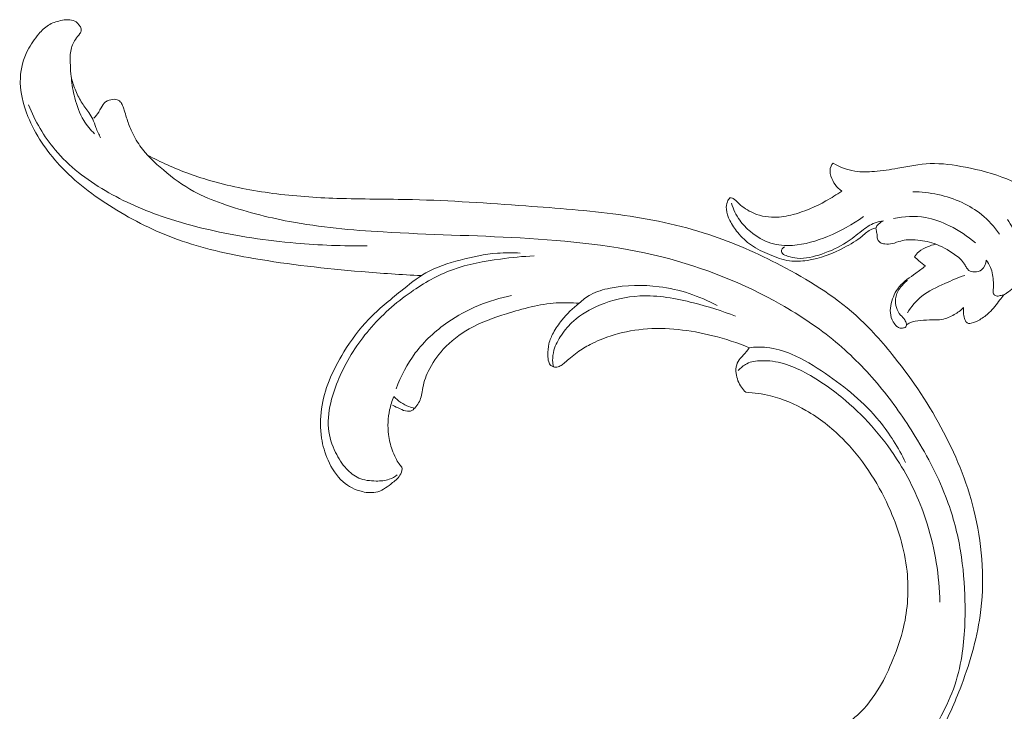
# Model space of a CAD drawing. Units: centimetres. Extents: x 1252 to 2090, y -610 to 42.
# Drawn here: x 1469 to 1486, y -292 to -280 of the extents above; entities that cross this region are included whole.
import ezdxf

# ---------------------------------------------------------------- set-up
doc = ezdxf.new("R2010")
doc.units = ezdxf.units.CM
doc.header["$MEASUREMENT"] = 0
doc.layers.add('layer 1', color=7, linetype='Continuous')

msp = doc.modelspace()

# ---------------------------------------------------------------- linework, layer by layer
at = {"layer": 'layer 1', "color": 250, "lineweight": 20}
for points, knots in [([(1475.9056, -284.11701), (1475.55933, -284.1005), (1475.21349, -284.07633), (1474.86831, -284.04743), (1474.86831, -284.04743), (1474.2433, -283.99507), (1473.62034, -283.92711), (1473.00211, -283.81981), (1473.00211, -283.81981), (1472.55416, -283.74214), (1472.10869, -283.64374), (1471.68342, -283.49049), (1471.68342, -283.49049), (1471.29492, -283.35048), (1470.92317, -283.16451), (1470.57075, -282.94563), (1470.57075, -282.94563), (1470.23342, -282.73602), (1469.91372, -282.49622), (1469.64424, -282.20546), (1469.64424, -282.20546), (1469.41644, -281.95955), (1469.2245, -281.67725), (1469.09658, -281.36132), (1469.09658, -281.36132), (1469.01057, -281.14893), (1468.95345, -280.92148), (1468.96536, -280.69221), (1468.96536, -280.69221), (1468.97376, -280.52971), (1469.01678, -280.36623), (1469.09028, -280.2207), (1469.09028, -280.2207), (1469.14239, -280.11741), (1469.20968, -280.02311), (1469.28579, -279.93449), (1469.28579, -279.93449), (1469.33468, -279.87746), (1469.38714, -279.82282), (1469.44947, -279.78397), (1469.44947, -279.78397), (1469.51289, -279.7444), (1469.58635, -279.72109), (1469.65954, -279.70519), (1469.65954, -279.70519), (1469.70281, -279.69582), (1469.74593, -279.68899), (1469.79028, -279.68914), (1469.79028, -279.68914), (1469.83144, -279.68919), (1469.87369, -279.69515), (1469.90888, -279.71431), (1469.90888, -279.71431), (1469.9356, -279.72888), (1469.95827, -279.75108), (1469.97774, -279.775), (1469.97774, -279.775), (1469.991, -279.79149), (1470.00285, -279.80883), (1470.0113, -279.82872), (1470.0113, -279.82872), (1470.01686, -279.84197), (1470.02097, -279.85629), (1470.02015, -279.87007), (1470.02015, -279.87007), (1470.01895, -279.8907), (1470.00698, -279.91014), (1469.99433, -279.92826), (1469.99433, -279.92826), (1469.96906, -279.96465), (1469.94142, -279.9956), (1469.91787, -280.0305), (1469.91787, -280.0305), (1469.87785, -280.08975), (1469.84978, -280.16027), (1469.83707, -280.23159), (1469.83707, -280.23159), (1469.82295, -280.3104), (1469.82774, -280.3901), (1469.83045, -280.46984), (1469.83045, -280.46984), (1469.83272, -280.53858), (1469.83364, -280.60736), (1469.84513, -280.67422), (1469.84513, -280.67422), (1469.858, -280.74923), (1469.88442, -280.82164), (1469.91331, -280.89271), (1469.91331, -280.89271), (1469.94386, -280.96778), (1469.97735, -281.04133), (1470.01926, -281.10933), (1470.01926, -281.10933), (1470.05852, -281.17303), (1470.10512, -281.23189), (1470.14832, -281.29366), (1470.14832, -281.29366), (1470.17469, -281.33135), (1470.19969, -281.37018), (1470.21897, -281.41179), (1470.21897, -281.41179), (1470.23996, -281.45696), (1470.25412, -281.50548), (1470.27163, -281.55241), (1470.27163, -281.55241), (1470.29498, -281.61506), (1470.32432, -281.67487), (1470.35419, -281.73443)], [0, 0, 0, 0, 0.03571429, 0.03571429, 0.03571429, 0.03571429, 0.07142857, 0.07142857, 0.07142857, 0.07142857, 0.10714286, 0.10714286, 0.10714286, 0.10714286, 0.14285714, 0.14285714, 0.14285714, 0.14285714, 0.17857143, 0.17857143, 0.17857143, 0.17857143, 0.21428571, 0.21428571, 0.21428571, 0.21428571, 0.25, 0.25, 0.25, 0.25, 0.28571429, 0.28571429, 0.28571429, 0.28571429, 0.32142857, 0.32142857, 0.32142857, 0.32142857, 0.35714286, 0.35714286, 0.35714286, 0.35714286, 0.39285714, 0.39285714, 0.39285714, 0.39285714, 0.42857143, 0.42857143, 0.42857143, 0.42857143, 0.46428571, 0.46428571, 0.46428571, 0.46428571, 0.5, 0.5, 0.5, 0.5, 0.53571429, 0.53571429, 0.53571429, 0.53571429, 0.57142857, 0.57142857, 0.57142857, 0.57142857, 0.60714286, 0.60714286, 0.60714286, 0.60714286, 0.64285714, 0.64285714, 0.64285714, 0.64285714, 0.67857143, 0.67857143, 0.67857143, 0.67857143, 0.71428571, 0.71428571, 0.71428571, 0.71428571, 0.75, 0.75, 0.75, 0.75, 0.78571429, 0.78571429, 0.78571429, 0.78571429, 0.82142857, 0.82142857, 0.82142857, 0.82142857, 0.85714286, 0.85714286, 0.85714286, 0.85714286, 0.89285714, 0.89285714, 0.89285714, 0.89285714, 0.92857143, 0.92857143, 0.92857143, 0.92857143, 1, 1, 1, 1]), ([(1470.24903, -281.6625), (1470.17828, -281.59369), (1470.11438, -281.51646), (1470.0627, -281.43178), (1470.0627, -281.43178), (1469.98945, -281.31179), (1469.94083, -281.177), (1469.90574, -281.03927), (1469.90574, -281.03927), (1469.87687, -280.92654), (1469.85713, -280.81188), (1469.84924, -280.69589)], [0, 0, 0, 0, 0.25, 0.25, 0.25, 0.25, 0.5, 0.5, 0.5, 0.5, 1, 1, 1, 1]), ([(1469.10554, -281.16319), (1469.21963, -281.44285), (1469.37259, -281.70982), (1469.56616, -281.94034), (1469.56616, -281.94034), (1469.80681, -282.22704), (1470.11001, -282.45733), (1470.43362, -282.647), (1470.43362, -282.647), (1470.76197, -282.83949), (1471.11114, -282.99019), (1471.47056, -283.11092), (1471.47056, -283.11092), (1471.71855, -283.19417), (1471.9713, -283.26316), (1472.22663, -283.32184), (1472.22663, -283.32184), (1472.72076, -283.43532), (1473.22424, -283.51028), (1473.73085, -283.55457), (1473.73085, -283.55457), (1474.14171, -283.59059), (1474.55458, -283.6064), (1474.96755, -283.60035)], [0, 0, 0, 0, 0.14285714, 0.14285714, 0.14285714, 0.14285714, 0.28571429, 0.28571429, 0.28571429, 0.28571429, 0.42857143, 0.42857143, 0.42857143, 0.42857143, 0.57142857, 0.57142857, 0.57142857, 0.57142857, 0.71428571, 0.71428571, 0.71428571, 0.71428571, 1, 1, 1, 1]), ([(1482.69174, -292.10824), (1482.66189, -292.13746), (1482.63527, -292.17065), (1482.61485, -292.20717), (1482.61485, -292.20717), (1482.57557, -292.27752), (1482.5593, -292.36006), (1482.5589, -292.44121), (1482.5589, -292.44121), (1482.55853, -292.5207), (1482.57337, -292.59871), (1482.60364, -292.67023), (1482.60364, -292.67023), (1482.63122, -292.73536), (1482.67158, -292.79509), (1482.72073, -292.84531), (1482.72073, -292.84531), (1482.78243, -292.90841), (1482.85791, -292.95656), (1482.93794, -292.99523), (1482.93794, -292.99523), (1483.03326, -293.04127), (1483.13494, -293.07388), (1483.24005, -293.08579), (1483.24005, -293.08579), (1483.36977, -293.10049), (1483.50484, -293.08373), (1483.62967, -293.04131), (1483.62967, -293.04131), (1483.73377, -293.00592), (1483.83082, -292.95268), (1483.92453, -292.89418), (1483.92453, -292.89418), (1484.05028, -292.81576), (1484.1703, -292.72795), (1484.27813, -292.62654), (1484.27813, -292.62654), (1484.38682, -292.52438), (1484.48321, -292.40843), (1484.56975, -292.28634), (1484.56975, -292.28634), (1484.66537, -292.15144), (1484.74901, -292.00909), (1484.82983, -291.86485), (1484.82983, -291.86485), (1484.92531, -291.69445), (1485.0169, -291.52143), (1485.08807, -291.34025), (1485.08807, -291.34025), (1485.1605, -291.15593), (1485.21171, -290.96303), (1485.2472, -290.76825), (1485.2472, -290.76825), (1485.30839, -290.43185), (1485.32258, -290.08956), (1485.31478, -289.74901), (1485.31478, -289.74901), (1485.30804, -289.4571), (1485.28512, -289.1665), (1485.23709, -288.88012), (1485.23709, -288.88012), (1485.18724, -288.58264), (1485.1102, -288.28978), (1485.00682, -288.0078), (1485.00682, -288.0078), (1484.8643, -287.61944), (1484.67164, -287.25174), (1484.45541, -286.9005), (1484.45541, -286.9005), (1484.26794, -286.59614), (1484.06278, -286.30412), (1483.83521, -286.03005), (1483.83521, -286.03005), (1483.60631, -285.75438), (1483.35489, -285.49682), (1483.08053, -285.2677), (1483.08053, -285.2677), (1482.78467, -285.02054), (1482.46236, -284.80633), (1482.12599, -284.61592), (1482.12599, -284.61592), (1481.48243, -284.25157), (1480.78781, -283.97423), (1480.07036, -283.79369), (1480.07036, -283.79369), (1479.27124, -283.59252), (1478.44374, -283.51131), (1477.61741, -283.46532), (1477.61741, -283.46532), (1476.82511, -283.42122), (1476.03369, -283.40951), (1475.24251, -283.36194), (1475.24251, -283.36194), (1474.70008, -283.32938), (1474.1578, -283.27992), (1473.6253, -283.18055), (1473.6253, -283.18055), (1473.22948, -283.10669), (1472.83913, -283.00531), (1472.45915, -282.8709), (1472.45915, -282.8709), (1472.28955, -282.811), (1472.12202, -282.74442), (1471.96506, -282.65904), (1471.96506, -282.65904), (1471.77754, -282.55712), (1471.60511, -282.42824), (1471.44029, -282.28928), (1471.44029, -282.28928), (1471.29098, -282.16327), (1471.14788, -282.0289), (1471.03532, -281.87022), (1471.03532, -281.87022), (1470.97502, -281.7853), (1470.92359, -281.69344), (1470.88113, -281.59773), (1470.88113, -281.59773), (1470.85051, -281.52887), (1470.8247, -281.45807), (1470.80244, -281.38591), (1470.80244, -281.38591), (1470.78877, -281.34168), (1470.77646, -281.29705), (1470.76237, -281.25326), (1470.76237, -281.25326), (1470.75383, -281.22669), (1470.74463, -281.2004), (1470.73387, -281.17426), (1470.73387, -281.17426), (1470.72396, -281.15027), (1470.71272, -281.12646), (1470.69506, -281.1081), (1470.69506, -281.1081), (1470.67518, -281.08729), (1470.64719, -281.07356), (1470.61872, -281.06842), (1470.61872, -281.06842), (1470.5795, -281.06136), (1470.53908, -281.0706), (1470.50038, -281.0834), (1470.50038, -281.0834), (1470.47942, -281.0904), (1470.45887, -281.09841), (1470.44113, -281.11047), (1470.44113, -281.11047), (1470.40678, -281.13402), (1470.38324, -281.17302), (1470.36268, -281.21137), (1470.36268, -281.21137), (1470.3485, -281.23787), (1470.33572, -281.26409), (1470.32044, -281.289), (1470.32044, -281.289), (1470.29766, -281.32634), (1470.26914, -281.36092), (1470.23851, -281.39238)], [0, 0, 0, 0, 0.025, 0.025, 0.025, 0.025, 0.05, 0.05, 0.05, 0.05, 0.075, 0.075, 0.075, 0.075, 0.1, 0.1, 0.1, 0.1, 0.125, 0.125, 0.125, 0.125, 0.15, 0.15, 0.15, 0.15, 0.175, 0.175, 0.175, 0.175, 0.2, 0.2, 0.2, 0.2, 0.225, 0.225, 0.225, 0.225, 0.25, 0.25, 0.25, 0.25, 0.275, 0.275, 0.275, 0.275, 0.3, 0.3, 0.3, 0.3, 0.325, 0.325, 0.325, 0.325, 0.35, 0.35, 0.35, 0.35, 0.375, 0.375, 0.375, 0.375, 0.4, 0.4, 0.4, 0.4, 0.425, 0.425, 0.425, 0.425, 0.45, 0.45, 0.45, 0.45, 0.475, 0.475, 0.475, 0.475, 0.5, 0.5, 0.5, 0.5, 0.525, 0.525, 0.525, 0.525, 0.55, 0.55, 0.55, 0.55, 0.575, 0.575, 0.575, 0.575, 0.6, 0.6, 0.6, 0.6, 0.625, 0.625, 0.625, 0.625, 0.65, 0.65, 0.65, 0.65, 0.675, 0.675, 0.675, 0.675, 0.7, 0.7, 0.7, 0.7, 0.725, 0.725, 0.725, 0.725, 0.75, 0.75, 0.75, 0.75, 0.775, 0.775, 0.775, 0.775, 0.8, 0.8, 0.8, 0.8, 0.825, 0.825, 0.825, 0.825, 0.85, 0.85, 0.85, 0.85, 0.875, 0.875, 0.875, 0.875, 0.9, 0.9, 0.9, 0.9, 0.925, 0.925, 0.925, 0.925, 0.95, 0.95, 0.95, 0.95, 1, 1, 1, 1]), ([(1481.52242, -286.13628), (1481.66551, -286.14309), (1481.80817, -286.16274), (1481.94713, -286.19689), (1481.94713, -286.19689), (1482.16315, -286.24989), (1482.36985, -286.33796), (1482.56259, -286.4488), (1482.56259, -286.4488), (1482.7933, -286.58164), (1483.00381, -286.74729), (1483.19213, -286.93503), (1483.19213, -286.93503), (1483.52875, -287.27074), (1483.79434, -287.67728), (1483.99317, -288.11525), (1483.99317, -288.11525), (1484.15395, -288.46925), (1484.27106, -288.8438), (1484.31157, -289.23162), (1484.31157, -289.23162), (1484.34534, -289.55395), (1484.32619, -289.88533), (1484.25134, -290.20243), (1484.25134, -290.20243), (1484.20657, -290.39219), (1484.14177, -290.57681), (1484.06813, -290.7579), (1484.06813, -290.7579), (1484.00151, -290.92191), (1483.92757, -291.08317), (1483.83744, -291.23573), (1483.83744, -291.23573), (1483.73205, -291.41406), (1483.60446, -291.58061), (1483.45179, -291.7219), (1483.45179, -291.7219), (1483.34252, -291.82295), (1483.22048, -291.91108), (1483.0871, -291.9727), (1483.0871, -291.9727), (1482.98938, -292.01778), (1482.88555, -292.04865), (1482.78264, -292.07905), (1482.78264, -292.07905), (1482.75213, -292.08808), (1482.72176, -292.09708), (1482.69174, -292.10824), (1482.69174, -292.10824), (1482.67119, -292.11588), (1482.65083, -292.1245), (1482.63241, -292.13598), (1482.63241, -292.13598), (1482.58527, -292.16564), (1482.5512, -292.21479), (1482.52368, -292.26581), (1482.52368, -292.26581), (1482.47302, -292.35959), (1482.4446, -292.45987), (1482.43375, -292.5634), (1482.43375, -292.5634), (1482.42368, -292.65878), (1482.42855, -292.75684), (1482.45766, -292.8466), (1482.45766, -292.8466), (1482.48699, -292.93711), (1482.54083, -293.01927), (1482.60946, -293.08569), (1482.60946, -293.08569), (1482.69152, -293.16511), (1482.79462, -293.22216), (1482.90423, -293.24962), (1482.90423, -293.24962), (1482.99349, -293.27184), (1483.08706, -293.27456), (1483.17991, -293.26812), (1483.17991, -293.26812), (1483.32439, -293.25815), (1483.4673, -293.2263), (1483.60171, -293.17285), (1483.60171, -293.17285), (1483.72162, -293.1252), (1483.83469, -293.0603), (1483.94386, -292.9899), (1483.94386, -292.9899), (1484.05369, -292.91923), (1484.15953, -292.84285), (1484.25909, -292.75842), (1484.25909, -292.75842), (1484.481, -292.5705), (1484.67216, -292.34281), (1484.82822, -292.09599), (1484.82822, -292.09599), (1484.99272, -291.8357), (1485.11811, -291.55421), (1485.22884, -291.26673), (1485.22884, -291.26673), (1485.38723, -290.85551), (1485.51579, -290.43222), (1485.57709, -289.99894), (1485.57709, -289.99894), (1485.65824, -289.42542), (1485.62171, -288.83432), (1485.4925, -288.27182), (1485.4925, -288.27182), (1485.37599, -287.76434), (1485.18404, -287.28005), (1484.94452, -286.82356), (1484.94452, -286.82356), (1484.70443, -286.36596), (1484.41651, -285.93635), (1484.09561, -285.53219), (1484.09561, -285.53219), (1483.88894, -285.27203), (1483.66864, -285.02248), (1483.42295, -284.80214), (1483.42295, -284.80214), (1483.03824, -284.45714), (1482.59131, -284.18384), (1482.1299, -283.94358), (1482.1299, -283.94358), (1481.72587, -283.73304), (1481.31077, -283.54796), (1480.88023, -283.40598), (1480.88023, -283.40598), (1480.37626, -283.23989), (1479.85111, -283.1328), (1479.32257, -283.06053), (1479.32257, -283.06053), (1478.78846, -282.98742), (1478.25096, -282.94985), (1477.71325, -282.91154), (1477.71325, -282.91154), (1477.05999, -282.86502), (1476.40637, -282.81743), (1475.75128, -282.80198), (1475.75128, -282.80198), (1475.31607, -282.79164), (1474.88025, -282.79548), (1474.44525, -282.7807), (1474.44525, -282.7807), (1474.07408, -282.76808), (1473.70357, -282.74192), (1473.33599, -282.69364), (1473.33599, -282.69364), (1472.98157, -282.6471), (1472.62991, -282.58012), (1472.28686, -282.48291), (1472.28686, -282.48291), (1472.02104, -282.40756), (1471.76052, -282.31408), (1471.50905, -282.20102), (1471.50905, -282.20102), (1471.39315, -282.14887), (1471.27909, -282.09253), (1471.16723, -282.03237)], [0, 0, 0, 0, 0.025, 0.025, 0.025, 0.025, 0.05, 0.05, 0.05, 0.05, 0.075, 0.075, 0.075, 0.075, 0.1, 0.1, 0.1, 0.1, 0.125, 0.125, 0.125, 0.125, 0.15, 0.15, 0.15, 0.15, 0.175, 0.175, 0.175, 0.175, 0.2, 0.2, 0.2, 0.2, 0.225, 0.225, 0.225, 0.225, 0.25, 0.25, 0.25, 0.25, 0.275, 0.275, 0.275, 0.275, 0.3, 0.3, 0.3, 0.3, 0.325, 0.325, 0.325, 0.325, 0.35, 0.35, 0.35, 0.35, 0.375, 0.375, 0.375, 0.375, 0.4, 0.4, 0.4, 0.4, 0.425, 0.425, 0.425, 0.425, 0.45, 0.45, 0.45, 0.45, 0.475, 0.475, 0.475, 0.475, 0.5, 0.5, 0.5, 0.5, 0.525, 0.525, 0.525, 0.525, 0.55, 0.55, 0.55, 0.55, 0.575, 0.575, 0.575, 0.575, 0.6, 0.6, 0.6, 0.6, 0.625, 0.625, 0.625, 0.625, 0.65, 0.65, 0.65, 0.65, 0.675, 0.675, 0.675, 0.675, 0.7, 0.7, 0.7, 0.7, 0.725, 0.725, 0.725, 0.725, 0.75, 0.75, 0.75, 0.75, 0.775, 0.775, 0.775, 0.775, 0.8, 0.8, 0.8, 0.8, 0.825, 0.825, 0.825, 0.825, 0.85, 0.85, 0.85, 0.85, 0.875, 0.875, 0.875, 0.875, 0.9, 0.9, 0.9, 0.9, 0.925, 0.925, 0.925, 0.925, 0.95, 0.95, 0.95, 0.95, 1, 1, 1, 1]), ([(1483.03217, -282.17131), (1483.01788, -282.18591), (1483.00505, -282.20242), (1482.99612, -282.22042), (1482.99612, -282.22042), (1482.96973, -282.27315), (1482.97634, -282.3382), (1482.99456, -282.39798), (1482.99456, -282.39798), (1483.02653, -282.50297), (1483.09417, -282.5919), (1483.18088, -282.65425)], [0, 0, 0, 0, 0.25, 0.25, 0.25, 0.25, 0.5, 0.5, 0.5, 0.5, 1, 1, 1, 1]), ([(1487.31331, -283.65813), (1487.24464, -283.52951), (1487.16598, -283.40609), (1487.07988, -283.28694), (1487.07988, -283.28694), (1486.94479, -283.09977), (1486.79148, -282.9231), (1486.61058, -282.77711), (1486.61058, -282.77711), (1486.43991, -282.63938), (1486.24458, -282.52915), (1486.04015, -282.44482), (1486.04015, -282.44482), (1485.80963, -282.34987), (1485.56748, -282.28797), (1485.32088, -282.24028), (1485.32088, -282.24028), (1485.11928, -282.20127), (1484.91469, -282.17167), (1484.71207, -282.17982), (1484.71207, -282.17982), (1484.52412, -282.18742), (1484.33793, -282.22744), (1484.15188, -282.26015), (1484.15188, -282.26015), (1484.01731, -282.28386), (1483.88282, -282.30367), (1483.74627, -282.31461), (1483.74627, -282.31461), (1483.63351, -282.32377), (1483.51949, -282.32681), (1483.40799, -282.30899), (1483.40799, -282.30899), (1483.27586, -282.28796), (1483.14727, -282.23772), (1483.03217, -282.17131)], [0, 0, 0, 0, 0.1, 0.1, 0.1, 0.1, 0.2, 0.2, 0.2, 0.2, 0.3, 0.3, 0.3, 0.3, 0.4, 0.4, 0.4, 0.4, 0.5, 0.5, 0.5, 0.5, 0.6, 0.6, 0.6, 0.6, 0.7, 0.7, 0.7, 0.7, 0.8, 0.8, 0.8, 0.8, 1, 1, 1, 1]), ([(1483.18088, -282.65425), (1483.09376, -282.7163), (1483.00271, -282.77295), (1482.90868, -282.82518), (1482.90868, -282.82518), (1482.7294, -282.92475), (1482.53938, -283.0079), (1482.33933, -283.06065), (1482.33933, -283.06065), (1482.23527, -283.08809), (1482.1286, -283.10731), (1482.02028, -283.10786), (1482.02028, -283.10786), (1481.88015, -283.10872), (1481.73737, -283.07839), (1481.61224, -283.01627), (1481.61224, -283.01627), (1481.52446, -282.97279), (1481.44543, -282.91371), (1481.37598, -282.84701), (1481.37598, -282.84701), (1481.36062, -282.83216), (1481.34558, -282.81693), (1481.32905, -282.80299), (1481.32905, -282.80299), (1481.31695, -282.79289), (1481.30401, -282.78333), (1481.28927, -282.77774), (1481.28927, -282.77774), (1481.2761, -282.77278), (1481.26159, -282.77092), (1481.24753, -282.7713)], [0, 0, 0, 0, 0.11111111, 0.11111111, 0.11111111, 0.11111111, 0.22222222, 0.22222222, 0.22222222, 0.22222222, 0.33333333, 0.33333333, 0.33333333, 0.33333333, 0.44444444, 0.44444444, 0.44444444, 0.44444444, 0.55555556, 0.55555556, 0.55555556, 0.55555556, 0.66666667, 0.66666667, 0.66666667, 0.66666667, 0.77777778, 0.77777778, 0.77777778, 0.77777778, 1, 1, 1, 1]), ([(1484.41038, -282.66564), (1484.70171, -282.66755), (1484.99867, -282.73133), (1485.26388, -282.85396), (1485.26388, -282.85396), (1485.38514, -282.90999), (1485.49969, -282.97827), (1485.60256, -283.06114), (1485.60256, -283.06114), (1485.72211, -283.15735), (1485.82589, -283.27317), (1485.91019, -283.39911)], [0, 0, 0, 0, 0.25, 0.25, 0.25, 0.25, 0.5, 0.5, 0.5, 0.5, 1, 1, 1, 1]), ([(1481.24753, -282.7713), (1481.22975, -282.79107), (1481.21449, -282.81342), (1481.2038, -282.83771), (1481.2038, -282.83771), (1481.18602, -282.87823), (1481.18109, -282.92399), (1481.18459, -282.96836), (1481.18459, -282.96836), (1481.18988, -283.03632), (1481.21475, -283.1011), (1481.2456, -283.16229), (1481.2456, -283.16229), (1481.2831, -283.2368), (1481.32951, -283.30605), (1481.38245, -283.37085), (1481.38245, -283.37085), (1481.45031, -283.45388), (1481.52914, -283.52959), (1481.61752, -283.59096), (1481.61752, -283.59096), (1481.71384, -283.65771), (1481.82153, -283.70734), (1481.93144, -283.75392), (1481.93144, -283.75392), (1482.04369, -283.80148), (1482.15838, -283.8459), (1482.27751, -283.86218), (1482.27751, -283.86218), (1482.37779, -283.87578), (1482.48121, -283.86955), (1482.58231, -283.85383), (1482.58231, -283.85383), (1482.80936, -283.81869), (1483.02461, -283.73596), (1483.22501, -283.63151), (1483.22501, -283.63151), (1483.33401, -283.57465), (1483.43867, -283.51137), (1483.53425, -283.43369), (1483.53425, -283.43369), (1483.58816, -283.38988), (1483.6392, -283.34155), (1483.70221, -283.31334), (1483.70221, -283.31334), (1483.72542, -283.30289), (1483.75034, -283.29528), (1483.77535, -283.28917)], [0, 0, 0, 0, 0.07692308, 0.07692308, 0.07692308, 0.07692308, 0.15384615, 0.15384615, 0.15384615, 0.15384615, 0.23076923, 0.23076923, 0.23076923, 0.23076923, 0.30769231, 0.30769231, 0.30769231, 0.30769231, 0.38461538, 0.38461538, 0.38461538, 0.38461538, 0.46153846, 0.46153846, 0.46153846, 0.46153846, 0.53846154, 0.53846154, 0.53846154, 0.53846154, 0.61538462, 0.61538462, 0.61538462, 0.61538462, 0.69230769, 0.69230769, 0.69230769, 0.69230769, 0.76923077, 0.76923077, 0.76923077, 0.76923077, 0.84615385, 0.84615385, 0.84615385, 0.84615385, 1, 1, 1, 1]), ([(1483.55899, -283.09168), (1483.36972, -283.23344), (1483.15872, -283.34726), (1482.93642, -283.4386), (1482.93642, -283.4386), (1482.74316, -283.518), (1482.54151, -283.58046), (1482.33159, -283.59389), (1482.33159, -283.59389), (1482.20457, -283.60191), (1482.07464, -283.59207), (1481.95416, -283.55435), (1481.95416, -283.55435), (1481.82574, -283.51404), (1481.70805, -283.44202), (1481.60407, -283.35657), (1481.60407, -283.35657), (1481.533, -283.29827), (1481.46831, -283.23371), (1481.41548, -283.16039), (1481.41548, -283.16039), (1481.35099, -283.07098), (1481.30408, -282.96872), (1481.2749, -282.86373)], [0, 0, 0, 0, 0.14285714, 0.14285714, 0.14285714, 0.14285714, 0.28571429, 0.28571429, 0.28571429, 0.28571429, 0.42857143, 0.42857143, 0.42857143, 0.42857143, 0.57142857, 0.57142857, 0.57142857, 0.57142857, 0.71428571, 0.71428571, 0.71428571, 0.71428571, 1, 1, 1, 1]), ([(1483.90599, -283.16912), (1483.85633, -283.17504), (1483.80654, -283.18546), (1483.75998, -283.20253), (1483.75998, -283.20253), (1483.67448, -283.23402), (1483.59948, -283.28783), (1483.52714, -283.34374), (1483.52714, -283.34374), (1483.43812, -283.41257), (1483.3531, -283.4844), (1483.26048, -283.54475), (1483.26048, -283.54475), (1483.13113, -283.6291), (1482.98697, -283.69102), (1482.83467, -283.74343), (1482.83467, -283.74343), (1482.69657, -283.79095), (1482.55192, -283.83057), (1482.41169, -283.81618), (1482.41169, -283.81618), (1482.35616, -283.81044), (1482.30135, -283.79623), (1482.24542, -283.77943), (1482.24542, -283.77943), (1482.21215, -283.7695), (1482.17836, -283.75852), (1482.15583, -283.73322), (1482.15583, -283.73322), (1482.14683, -283.72325), (1482.13961, -283.71089), (1482.13791, -283.69833), (1482.13791, -283.69833), (1482.13389, -283.66806), (1482.16187, -283.63631), (1482.18859, -283.619)], [0, 0, 0, 0, 0.1, 0.1, 0.1, 0.1, 0.2, 0.2, 0.2, 0.2, 0.3, 0.3, 0.3, 0.3, 0.4, 0.4, 0.4, 0.4, 0.5, 0.5, 0.5, 0.5, 0.6, 0.6, 0.6, 0.6, 0.7, 0.7, 0.7, 0.7, 0.8, 0.8, 0.8, 0.8, 1, 1, 1, 1]), ([(1483.90599, -283.16912), (1483.8742, -283.18165), (1483.84674, -283.20071), (1483.82035, -283.22446), (1483.82035, -283.22446), (1483.79976, -283.24302), (1483.77975, -283.26443), (1483.77535, -283.28917), (1483.77535, -283.28917), (1483.77231, -283.3062), (1483.77667, -283.32486), (1483.78087, -283.34291), (1483.78087, -283.34291), (1483.78726, -283.37095), (1483.79324, -283.39755), (1483.79521, -283.42567), (1483.79521, -283.42567), (1483.79692, -283.44916), (1483.79584, -283.47364), (1483.8046, -283.49523), (1483.8046, -283.49523), (1483.8126, -283.51476), (1483.82861, -283.53187), (1483.84709, -283.54384), (1483.84709, -283.54384), (1483.87065, -283.55909), (1483.89832, -283.56601), (1483.92613, -283.56963), (1483.92613, -283.56963), (1483.97063, -283.57537), (1484.01567, -283.57233), (1484.05879, -283.56252), (1484.05879, -283.56252), (1484.10803, -283.55136), (1484.1547, -283.53129), (1484.20319, -283.51807), (1484.20319, -283.51807), (1484.2839, -283.49606), (1484.36976, -283.49277), (1484.45458, -283.49833), (1484.45458, -283.49833), (1484.56605, -283.50552), (1484.67562, -283.52781), (1484.77948, -283.56393), (1484.77948, -283.56393), (1484.90525, -283.60756), (1485.02253, -283.67142), (1485.13326, -283.74965), (1485.13326, -283.74965), (1485.20097, -283.79748), (1485.26618, -283.85074), (1485.30697, -283.91857), (1485.30697, -283.91857), (1485.31959, -283.93954), (1485.32989, -283.96205), (1485.34348, -283.98339), (1485.34348, -283.98339), (1485.35445, -284.00073), (1485.36768, -284.01733), (1485.38421, -284.02856), (1485.38421, -284.02856), (1485.40972, -284.04585), (1485.44338, -284.0505), (1485.47696, -284.05053), (1485.47696, -284.05053), (1485.52318, -284.05058), (1485.56931, -284.0421), (1485.60349, -284.01741), (1485.60349, -284.01741), (1485.65355, -283.98114), (1485.67806, -283.91013), (1485.68195, -283.84835)], [0, 0, 0, 0, 0.05263158, 0.05263158, 0.05263158, 0.05263158, 0.10526316, 0.10526316, 0.10526316, 0.10526316, 0.15789474, 0.15789474, 0.15789474, 0.15789474, 0.21052632, 0.21052632, 0.21052632, 0.21052632, 0.26315789, 0.26315789, 0.26315789, 0.26315789, 0.31578947, 0.31578947, 0.31578947, 0.31578947, 0.36842105, 0.36842105, 0.36842105, 0.36842105, 0.42105263, 0.42105263, 0.42105263, 0.42105263, 0.47368421, 0.47368421, 0.47368421, 0.47368421, 0.52631579, 0.52631579, 0.52631579, 0.52631579, 0.57894737, 0.57894737, 0.57894737, 0.57894737, 0.63157895, 0.63157895, 0.63157895, 0.63157895, 0.68421053, 0.68421053, 0.68421053, 0.68421053, 0.73684211, 0.73684211, 0.73684211, 0.73684211, 0.78947368, 0.78947368, 0.78947368, 0.78947368, 0.84210526, 0.84210526, 0.84210526, 0.84210526, 0.89473684, 0.89473684, 0.89473684, 0.89473684, 1, 1, 1, 1]), ([(1485.49611, -283.55081), (1485.36162, -283.43396), (1485.20974, -283.3357), (1485.0477, -283.25585), (1485.0477, -283.25585), (1484.9147, -283.19035), (1484.77477, -283.13727), (1484.62876, -283.11143), (1484.62876, -283.11143), (1484.4481, -283.07956), (1484.25818, -283.08943), (1484.08013, -283.12933)], [0, 0, 0, 0, 0.25, 0.25, 0.25, 0.25, 0.5, 0.5, 0.5, 0.5, 1, 1, 1, 1]), ([(1485.68195, -283.84835), (1485.71129, -283.88748), (1485.73719, -283.92977), (1485.75601, -283.97445), (1485.75601, -283.97445), (1485.79033, -284.05545), (1485.80172, -284.1443), (1485.80717, -284.23223), (1485.80717, -284.23223), (1485.80936, -284.26688), (1485.81066, -284.30146), (1485.80707, -284.33569), (1485.80707, -284.33569), (1485.80487, -284.35629), (1485.80098, -284.37676), (1485.80186, -284.39778), (1485.80186, -284.39778), (1485.80229, -284.40984), (1485.80431, -284.42202), (1485.80996, -284.43266), (1485.80996, -284.43266), (1485.81823, -284.4485), (1485.83446, -284.46111), (1485.8518, -284.46668), (1485.8518, -284.46668), (1485.87532, -284.4742), (1485.90101, -284.46835), (1485.92594, -284.46334), (1485.92594, -284.46334), (1485.94639, -284.45921), (1485.96641, -284.45555), (1485.98488, -284.44827), (1485.98488, -284.44827), (1486.00471, -284.44029), (1486.02275, -284.42806), (1486.0409, -284.41554), (1486.0409, -284.41554), (1486.11775, -284.36247), (1486.19618, -284.3055), (1486.23911, -284.22801), (1486.23911, -284.22801), (1486.27014, -284.17211), (1486.28269, -284.10554), (1486.28776, -284.03994), (1486.28776, -284.03994), (1486.29435, -283.9561), (1486.28878, -283.87398), (1486.27922, -283.79167), (1486.27922, -283.79167), (1486.26575, -283.67619), (1486.24448, -283.56045), (1486.20557, -283.45014), (1486.20557, -283.45014), (1486.1681, -283.34344), (1486.11412, -283.24177), (1486.04985, -283.14786)], [0, 0, 0, 0, 0.06666667, 0.06666667, 0.06666667, 0.06666667, 0.13333333, 0.13333333, 0.13333333, 0.13333333, 0.2, 0.2, 0.2, 0.2, 0.26666667, 0.26666667, 0.26666667, 0.26666667, 0.33333333, 0.33333333, 0.33333333, 0.33333333, 0.4, 0.4, 0.4, 0.4, 0.46666667, 0.46666667, 0.46666667, 0.46666667, 0.53333333, 0.53333333, 0.53333333, 0.53333333, 0.6, 0.6, 0.6, 0.6, 0.66666667, 0.66666667, 0.66666667, 0.66666667, 0.73333333, 0.73333333, 0.73333333, 0.73333333, 0.8, 0.8, 0.8, 0.8, 0.86666667, 0.86666667, 0.86666667, 0.86666667, 1, 1, 1, 1]), ([(1484.80303, -283.57236), (1484.75697, -283.58395), (1484.7124, -283.59987), (1484.66846, -283.61823), (1484.66846, -283.61823), (1484.61407, -283.64095), (1484.56061, -283.66735), (1484.51638, -283.70484), (1484.51638, -283.70484), (1484.48754, -283.72922), (1484.46277, -283.7583), (1484.44167, -283.78925)], [0, 0, 0, 0, 0.25, 0.25, 0.25, 0.25, 0.5, 0.5, 0.5, 0.5, 1, 1, 1, 1]), ([(1475.42761, -286.20742), (1475.3973, -286.28234), (1475.37356, -286.35987), (1475.35683, -286.43897), (1475.35683, -286.43897), (1475.32709, -286.57944), (1475.31938, -286.72494), (1475.33662, -286.86647), (1475.33662, -286.86647), (1475.34753, -286.95679), (1475.36858, -287.04547), (1475.39939, -287.13035), (1475.39939, -287.13035), (1475.41729, -287.17958), (1475.43838, -287.22747), (1475.46131, -287.27405), (1475.46131, -287.27405), (1475.4785, -287.30908), (1475.49661, -287.34328), (1475.5222, -287.37407), (1475.5222, -287.37407), (1475.53844, -287.39365), (1475.5578, -287.41182), (1475.56621, -287.43409), (1475.56621, -287.43409), (1475.57911, -287.46816), (1475.56693, -287.51178), (1475.5484, -287.54836), (1475.5484, -287.54836), (1475.51554, -287.61326), (1475.46277, -287.656), (1475.40843, -287.69926), (1475.40843, -287.69926), (1475.32818, -287.76318), (1475.24449, -287.82828), (1475.14952, -287.85582), (1475.14952, -287.85582), (1475.06546, -287.8802), (1474.97267, -287.87525), (1474.88518, -287.85505), (1474.88518, -287.85505), (1474.75949, -287.82608), (1474.64467, -287.76585), (1474.55025, -287.68295), (1474.55025, -287.68295), (1474.43616, -287.58288), (1474.35194, -287.44962), (1474.28983, -287.30855), (1474.28983, -287.30855), (1474.23606, -287.18645), (1474.19897, -287.05833), (1474.17868, -286.92692), (1474.17868, -286.92692), (1474.15281, -286.7602), (1474.15395, -286.58788), (1474.17829, -286.41922), (1474.17829, -286.41922), (1474.20209, -286.25441), (1474.24804, -286.09303), (1474.30901, -285.938), (1474.30901, -285.938), (1474.37749, -285.76404), (1474.46506, -285.59808), (1474.56359, -285.43839), (1474.56359, -285.43839), (1474.68866, -285.23558), (1474.83148, -285.04275), (1474.9954, -284.87216), (1474.9954, -284.87216), (1475.16473, -284.69581), (1475.3569, -284.54322), (1475.54806, -284.38766), (1475.54806, -284.38766), (1475.68785, -284.27398), (1475.8272, -284.1588), (1475.98161, -284.07107), (1475.98161, -284.07107), (1476.16558, -283.96658), (1476.37103, -283.90132), (1476.57731, -283.84684), (1476.57731, -283.84684), (1476.79016, -283.79065), (1477.00398, -283.74593), (1477.22061, -283.72913), (1477.22061, -283.72913), (1477.35278, -283.71885), (1477.48599, -283.71903), (1477.61807, -283.727)], [0, 0, 0, 0, 0.04347826, 0.04347826, 0.04347826, 0.04347826, 0.08695652, 0.08695652, 0.08695652, 0.08695652, 0.13043478, 0.13043478, 0.13043478, 0.13043478, 0.17391304, 0.17391304, 0.17391304, 0.17391304, 0.2173913, 0.2173913, 0.2173913, 0.2173913, 0.26086957, 0.26086957, 0.26086957, 0.26086957, 0.30434783, 0.30434783, 0.30434783, 0.30434783, 0.34782609, 0.34782609, 0.34782609, 0.34782609, 0.39130435, 0.39130435, 0.39130435, 0.39130435, 0.43478261, 0.43478261, 0.43478261, 0.43478261, 0.47826087, 0.47826087, 0.47826087, 0.47826087, 0.52173913, 0.52173913, 0.52173913, 0.52173913, 0.56521739, 0.56521739, 0.56521739, 0.56521739, 0.60869565, 0.60869565, 0.60869565, 0.60869565, 0.65217391, 0.65217391, 0.65217391, 0.65217391, 0.69565217, 0.69565217, 0.69565217, 0.69565217, 0.73913043, 0.73913043, 0.73913043, 0.73913043, 0.7826087, 0.7826087, 0.7826087, 0.7826087, 0.82608696, 0.82608696, 0.82608696, 0.82608696, 0.86956522, 0.86956522, 0.86956522, 0.86956522, 0.91304348, 0.91304348, 0.91304348, 0.91304348, 1, 1, 1, 1]), ([(1477.85896, -283.77526), (1477.66348, -283.78315), (1477.46885, -283.8034), (1477.27387, -283.82957), (1477.27387, -283.82957), (1476.99188, -283.86729), (1476.70913, -283.91727), (1476.44208, -284.01526), (1476.44208, -284.01526), (1476.18914, -284.10802), (1475.95037, -284.2439), (1475.7268, -284.40058), (1475.7268, -284.40058), (1475.45966, -284.58787), (1475.21419, -284.80477), (1475.00294, -285.05343), (1475.00294, -285.05343), (1474.79962, -285.2926), (1474.62785, -285.56102), (1474.49976, -285.84636), (1474.49976, -285.84636), (1474.44051, -285.97822), (1474.3907, -286.11377), (1474.35311, -286.25426), (1474.35311, -286.25426), (1474.30875, -286.42045), (1474.28176, -286.59359), (1474.29811, -286.76211), (1474.29811, -286.76211), (1474.3121, -286.9058), (1474.35779, -287.0462), (1474.42067, -287.17609), (1474.42067, -287.17609), (1474.47067, -287.2794), (1474.53163, -287.37609), (1474.60963, -287.46013), (1474.60963, -287.46013), (1474.67051, -287.5257), (1474.74177, -287.58353), (1474.82231, -287.61893), (1474.82231, -287.61893), (1474.91404, -287.65919), (1475.01782, -287.67021), (1475.12124, -287.67098), (1475.12124, -287.67098), (1475.19931, -287.67149), (1475.27716, -287.66605), (1475.34979, -287.64038), (1475.34979, -287.64038), (1475.39891, -287.62301), (1475.44562, -287.59631), (1475.48791, -287.56508)], [0, 0, 0, 0, 0.07142857, 0.07142857, 0.07142857, 0.07142857, 0.14285714, 0.14285714, 0.14285714, 0.14285714, 0.21428571, 0.21428571, 0.21428571, 0.21428571, 0.28571429, 0.28571429, 0.28571429, 0.28571429, 0.35714286, 0.35714286, 0.35714286, 0.35714286, 0.42857143, 0.42857143, 0.42857143, 0.42857143, 0.5, 0.5, 0.5, 0.5, 0.57142857, 0.57142857, 0.57142857, 0.57142857, 0.64285714, 0.64285714, 0.64285714, 0.64285714, 0.71428571, 0.71428571, 0.71428571, 0.71428571, 0.78571429, 0.78571429, 0.78571429, 0.78571429, 0.85714286, 0.85714286, 0.85714286, 0.85714286, 1, 1, 1, 1]), ([(1484.44167, -283.78925), (1484.4657, -283.81456), (1484.49082, -283.83874), (1484.517, -283.862), (1484.517, -283.862), (1484.55327, -283.89411), (1484.59149, -283.92416), (1484.63139, -283.95192)], [0, 0, 0, 0, 0.33333333, 0.33333333, 0.33333333, 0.33333333, 1, 1, 1, 1]), ([(1484.63139, -283.95192), (1484.57495, -283.99184), (1484.52076, -284.03392), (1484.46436, -284.07465), (1484.46436, -284.07465), (1484.36205, -284.14833), (1484.25228, -284.21716), (1484.17426, -284.31256), (1484.17426, -284.31256), (1484.10759, -284.39394), (1484.06409, -284.49455), (1484.03923, -284.59802), (1484.03923, -284.59802), (1484.02645, -284.65114), (1484.01863, -284.70501), (1484.02314, -284.75878), (1484.02314, -284.75878), (1484.02784, -284.81427), (1484.04567, -284.8696), (1484.074, -284.91858), (1484.074, -284.91858), (1484.09048, -284.94705), (1484.11063, -284.97328), (1484.13663, -284.99492), (1484.13663, -284.99492), (1484.15261, -285.00821), (1484.17082, -285.01986), (1484.19042, -285.0247), (1484.19042, -285.0247), (1484.20874, -285.02923), (1484.22819, -285.02784), (1484.24809, -285.02307), (1484.24809, -285.02307), (1484.26799, -285.0183), (1484.28824, -285.01004), (1484.297, -284.99424), (1484.297, -284.99424), (1484.30312, -284.98325), (1484.30359, -284.96845), (1484.30141, -284.95565)], [0, 0, 0, 0, 0.09090909, 0.09090909, 0.09090909, 0.09090909, 0.18181818, 0.18181818, 0.18181818, 0.18181818, 0.27272727, 0.27272727, 0.27272727, 0.27272727, 0.36363636, 0.36363636, 0.36363636, 0.36363636, 0.45454545, 0.45454545, 0.45454545, 0.45454545, 0.54545455, 0.54545455, 0.54545455, 0.54545455, 0.63636364, 0.63636364, 0.63636364, 0.63636364, 0.72727273, 0.72727273, 0.72727273, 0.72727273, 0.81818182, 0.81818182, 0.81818182, 0.81818182, 1, 1, 1, 1]), ([(1484.30141, -284.95565), (1484.29518, -284.92963), (1484.28616, -284.90341), (1484.27166, -284.8808), (1484.27166, -284.8808), (1484.25284, -284.85136), (1484.22484, -284.82817), (1484.20153, -284.80131), (1484.20153, -284.80131), (1484.16774, -284.76266), (1484.14361, -284.7166), (1484.1283, -284.66786), (1484.1283, -284.66786), (1484.11332, -284.62015), (1484.10674, -284.56994), (1484.11219, -284.52121), (1484.11219, -284.52121), (1484.11945, -284.45576), (1484.14838, -284.39289), (1484.1865, -284.33731), (1484.1865, -284.33731), (1484.22305, -284.28412), (1484.26794, -284.23755), (1484.3199, -284.19991)], [0, 0, 0, 0, 0.14285714, 0.14285714, 0.14285714, 0.14285714, 0.28571429, 0.28571429, 0.28571429, 0.28571429, 0.42857143, 0.42857143, 0.42857143, 0.42857143, 0.57142857, 0.57142857, 0.57142857, 0.57142857, 0.71428571, 0.71428571, 0.71428571, 0.71428571, 1, 1, 1, 1]), ([(1485.3103, -284.11293), (1485.1925, -284.1543), (1485.07871, -284.20389), (1484.96413, -284.25462), (1484.96413, -284.25462), (1484.82521, -284.31622), (1484.68496, -284.37943), (1484.56801, -284.4725), (1484.56801, -284.4725), (1484.46809, -284.55197), (1484.38523, -284.65333), (1484.31828, -284.76066)], [0, 0, 0, 0, 0.25, 0.25, 0.25, 0.25, 0.5, 0.5, 0.5, 0.5, 1, 1, 1, 1]), ([(1481.02698, -284.63343), (1480.7163, -284.46702), (1480.37183, -284.35488), (1480.01897, -284.30889), (1480.01897, -284.30889), (1479.73805, -284.27218), (1479.45189, -284.27736), (1479.17105, -284.33381), (1479.17105, -284.33381), (1479.05438, -284.35726), (1478.93856, -284.38947), (1478.83468, -284.4468), (1478.83468, -284.4468), (1478.76257, -284.48656), (1478.6962, -284.53824), (1478.637, -284.59593)], [0, 0, 0, 0, 0.2, 0.2, 0.2, 0.2, 0.4, 0.4, 0.4, 0.4, 0.6, 0.6, 0.6, 0.6, 1, 1, 1, 1]), ([(1475.46739, -286.07586), (1475.54759, -285.85557), (1475.65935, -285.6437), (1475.80122, -285.45589), (1475.80122, -285.45589), (1475.95723, -285.24952), (1476.14964, -285.07216), (1476.36271, -284.92469), (1476.36271, -284.92469), (1476.69483, -284.69478), (1477.07703, -284.5374), (1477.46712, -284.46227)], [0, 0, 0, 0, 0.25, 0.25, 0.25, 0.25, 0.5, 0.5, 0.5, 0.5, 1, 1, 1, 1]), ([(1478.637, -284.59593), (1478.50582, -284.58483), (1478.37323, -284.58157), (1478.24168, -284.59022), (1478.24168, -284.59022), (1477.94968, -284.60966), (1477.6627, -284.688), (1477.37965, -284.77717), (1477.37965, -284.77717), (1477.15735, -284.84726), (1476.93758, -284.92399), (1476.73499, -285.03827), (1476.73499, -285.03827), (1476.56919, -285.13184), (1476.41499, -285.25066), (1476.28504, -285.39202), (1476.28504, -285.39202), (1476.18039, -285.50593), (1476.09153, -285.63453), (1476.02537, -285.77415), (1476.02537, -285.77415), (1475.97709, -285.87604), (1475.94091, -285.98375), (1475.92321, -286.09461), (1475.92321, -286.09461), (1475.91665, -286.13561), (1475.9126, -286.17698), (1475.90155, -286.21677), (1475.90155, -286.21677), (1475.88185, -286.28773), (1475.83976, -286.35366), (1475.79038, -286.40856)], [0, 0, 0, 0, 0.11111111, 0.11111111, 0.11111111, 0.11111111, 0.22222222, 0.22222222, 0.22222222, 0.22222222, 0.33333333, 0.33333333, 0.33333333, 0.33333333, 0.44444444, 0.44444444, 0.44444444, 0.44444444, 0.55555556, 0.55555556, 0.55555556, 0.55555556, 0.66666667, 0.66666667, 0.66666667, 0.66666667, 0.77777778, 0.77777778, 0.77777778, 0.77777778, 1, 1, 1, 1]), ([(1481.58165, -285.36449), (1481.3773, -285.27885), (1481.16607, -285.21063), (1480.94977, -285.1566), (1480.94977, -285.1566), (1480.55725, -285.05845), (1480.14801, -285.0069), (1479.74315, -285.04501), (1479.74315, -285.04501), (1479.55105, -285.06311), (1479.35997, -285.10141), (1479.17631, -285.16275), (1479.17631, -285.16275), (1479.05736, -285.2025), (1478.9416, -285.25185), (1478.82951, -285.30957), (1478.82951, -285.30957), (1478.75177, -285.34964), (1478.67583, -285.39369), (1478.60502, -285.44516), (1478.60502, -285.44516), (1478.56366, -285.4752), (1478.52414, -285.50769), (1478.48482, -285.54043), (1478.48482, -285.54043), (1478.45186, -285.56781), (1478.41894, -285.59533), (1478.38631, -285.62293), (1478.38631, -285.62293), (1478.36635, -285.63976), (1478.34652, -285.65656), (1478.32434, -285.67058), (1478.32434, -285.67058), (1478.30216, -285.68459), (1478.27769, -285.69575), (1478.25219, -285.69946), (1478.25219, -285.69946), (1478.23279, -285.70234), (1478.21269, -285.70089), (1478.19371, -285.69561), (1478.19371, -285.69561), (1478.17647, -285.69079), (1478.16008, -285.68291), (1478.14697, -285.67122), (1478.14697, -285.67122), (1478.12957, -285.65569), (1478.11802, -285.6336), (1478.11044, -285.61081), (1478.11044, -285.61081), (1478.098, -285.57319), (1478.09621, -285.53369), (1478.0957, -285.49408), (1478.0957, -285.49408), (1478.09498, -285.42771), (1478.09821, -285.36099), (1478.11348, -285.2968), (1478.11348, -285.2968), (1478.12909, -285.23104), (1478.15747, -285.16795), (1478.19009, -285.1077), (1478.19009, -285.1077), (1478.23213, -285.03018), (1478.28126, -284.95753), (1478.33601, -284.8889), (1478.33601, -284.8889), (1478.42357, -284.77929), (1478.52534, -284.68008), (1478.637, -284.59593)], [0, 0, 0, 0, 0.05555556, 0.05555556, 0.05555556, 0.05555556, 0.11111111, 0.11111111, 0.11111111, 0.11111111, 0.16666667, 0.16666667, 0.16666667, 0.16666667, 0.22222222, 0.22222222, 0.22222222, 0.22222222, 0.27777778, 0.27777778, 0.27777778, 0.27777778, 0.33333333, 0.33333333, 0.33333333, 0.33333333, 0.38888889, 0.38888889, 0.38888889, 0.38888889, 0.44444444, 0.44444444, 0.44444444, 0.44444444, 0.5, 0.5, 0.5, 0.5, 0.55555556, 0.55555556, 0.55555556, 0.55555556, 0.61111111, 0.61111111, 0.61111111, 0.61111111, 0.66666667, 0.66666667, 0.66666667, 0.66666667, 0.72222222, 0.72222222, 0.72222222, 0.72222222, 0.77777778, 0.77777778, 0.77777778, 0.77777778, 0.83333333, 0.83333333, 0.83333333, 0.83333333, 0.88888889, 0.88888889, 0.88888889, 0.88888889, 1, 1, 1, 1]), ([(1481.34261, -284.821), (1481.10831, -284.72416), (1480.86573, -284.65044), (1480.61781, -284.58843), (1480.61781, -284.58843), (1480.31383, -284.51251), (1480.00177, -284.45417), (1479.68923, -284.46958), (1479.68923, -284.46958), (1479.45078, -284.48138), (1479.21192, -284.53613), (1478.98738, -284.63001), (1478.98738, -284.63001), (1478.82543, -284.69775), (1478.67083, -284.78594), (1478.54082, -284.90246), (1478.54082, -284.90246), (1478.46135, -284.97364), (1478.39097, -285.05551), (1478.33025, -285.14471), (1478.33025, -285.14471), (1478.27452, -285.22665), (1478.22694, -285.31492), (1478.2009, -285.40969), (1478.2009, -285.40969), (1478.1851, -285.46677), (1478.17728, -285.52632), (1478.17828, -285.58529), (1478.17828, -285.58529), (1478.17897, -285.62212), (1478.18309, -285.65886), (1478.19036, -285.69469)], [0, 0, 0, 0, 0.11111111, 0.11111111, 0.11111111, 0.11111111, 0.22222222, 0.22222222, 0.22222222, 0.22222222, 0.33333333, 0.33333333, 0.33333333, 0.33333333, 0.44444444, 0.44444444, 0.44444444, 0.44444444, 0.55555556, 0.55555556, 0.55555556, 0.55555556, 0.66666667, 0.66666667, 0.66666667, 0.66666667, 0.77777778, 0.77777778, 0.77777778, 0.77777778, 1, 1, 1, 1]), ([(1485.29176, -284.67065), (1485.28704, -284.69968), (1485.28518, -284.72942), (1485.28768, -284.75858), (1485.28768, -284.75858), (1485.29051, -284.79268), (1485.29954, -284.82582), (1485.30882, -284.85948), (1485.30882, -284.85948), (1485.31404, -284.87871), (1485.31946, -284.89805), (1485.33173, -284.91408), (1485.33173, -284.91408), (1485.3429, -284.92863), (1485.35959, -284.94047), (1485.37746, -284.94427), (1485.37746, -284.94427), (1485.39238, -284.94736), (1485.408, -284.94488), (1485.42328, -284.94148), (1485.42328, -284.94148), (1485.47617, -284.92978), (1485.524, -284.90759), (1485.56924, -284.8811), (1485.56924, -284.8811), (1485.62934, -284.84596), (1485.68488, -284.80327), (1485.73477, -284.75556), (1485.73477, -284.75556), (1485.80382, -284.68969), (1485.86224, -284.61422), (1485.91909, -284.53834), (1485.91909, -284.53834), (1485.9415, -284.50859), (1485.96362, -284.47871), (1485.98488, -284.44827)], [0, 0, 0, 0, 0.1, 0.1, 0.1, 0.1, 0.2, 0.2, 0.2, 0.2, 0.3, 0.3, 0.3, 0.3, 0.4, 0.4, 0.4, 0.4, 0.5, 0.5, 0.5, 0.5, 0.6, 0.6, 0.6, 0.6, 0.7, 0.7, 0.7, 0.7, 0.8, 0.8, 0.8, 0.8, 1, 1, 1, 1]), ([(1484.30259, -284.96847), (1484.32184, -284.95594), (1484.34193, -284.94446), (1484.36307, -284.93497), (1484.36307, -284.93497), (1484.41873, -284.90993), (1484.48064, -284.89829), (1484.54225, -284.89203), (1484.54225, -284.89203), (1484.61265, -284.88491), (1484.68274, -284.88489), (1484.75336, -284.88441), (1484.75336, -284.88441), (1484.80723, -284.88401), (1484.86151, -284.88344), (1484.91421, -284.87433), (1484.91421, -284.87433), (1484.98997, -284.86108), (1485.06239, -284.83025), (1485.12915, -284.79178), (1485.12915, -284.79178), (1485.18849, -284.75759), (1485.24325, -284.71735), (1485.29176, -284.67065)], [0, 0, 0, 0, 0.14285714, 0.14285714, 0.14285714, 0.14285714, 0.28571429, 0.28571429, 0.28571429, 0.28571429, 0.42857143, 0.42857143, 0.42857143, 0.42857143, 0.57142857, 0.57142857, 0.57142857, 0.57142857, 0.71428571, 0.71428571, 0.71428571, 0.71428571, 1, 1, 1, 1]), ([(1481.52242, -286.13628), (1481.49366, -286.11022), (1481.46752, -286.08099), (1481.44515, -286.04899), (1481.44515, -286.04899), (1481.3964, -285.97917), (1481.3658, -285.89611), (1481.35468, -285.80951), (1481.35468, -285.80951), (1481.34818, -285.75891), (1481.34838, -285.70712), (1481.36326, -285.65894), (1481.36326, -285.65894), (1481.37543, -285.61965), (1481.39737, -285.58283), (1481.4244, -285.55136), (1481.4244, -285.55136), (1481.44097, -285.53189), (1481.45941, -285.51464), (1481.47692, -285.49628), (1481.47692, -285.49628), (1481.51557, -285.45575), (1481.54956, -285.41051), (1481.58165, -285.36449)], [0, 0, 0, 0, 0.14285714, 0.14285714, 0.14285714, 0.14285714, 0.28571429, 0.28571429, 0.28571429, 0.28571429, 0.42857143, 0.42857143, 0.42857143, 0.42857143, 0.57142857, 0.57142857, 0.57142857, 0.57142857, 0.71428571, 0.71428571, 0.71428571, 0.71428571, 1, 1, 1, 1]), ([(1484.28534, -287.3494), (1484.1619, -287.0955), (1484.01231, -286.85258), (1483.83414, -286.63481), (1483.83414, -286.63481), (1483.57048, -286.31279), (1483.24426, -286.04609), (1482.89983, -285.81064), (1482.89983, -285.81064), (1482.7125, -285.6826), (1482.51971, -285.56377), (1482.3104, -285.47637), (1482.3104, -285.47637), (1482.17373, -285.41943), (1482.03004, -285.37584), (1481.88237, -285.36041), (1481.88237, -285.36041), (1481.78281, -285.34994), (1481.68146, -285.35236), (1481.58165, -285.36449)], [0, 0, 0, 0, 0.16666667, 0.16666667, 0.16666667, 0.16666667, 0.33333333, 0.33333333, 0.33333333, 0.33333333, 0.5, 0.5, 0.5, 0.5, 0.66666667, 0.66666667, 0.66666667, 0.66666667, 1, 1, 1, 1]), ([(1484.88182, -289.76994), (1484.8711, -289.31011), (1484.79767, -288.84986), (1484.66057, -288.4125), (1484.66057, -288.4125), (1484.54461, -288.0427), (1484.38323, -287.68925), (1484.18012, -287.36187), (1484.18012, -287.36187), (1483.92799, -286.95557), (1483.61174, -286.58933), (1483.24949, -286.28014), (1483.24949, -286.28014), (1483.03209, -286.09444), (1482.79813, -285.9293), (1482.54517, -285.79549), (1482.54517, -285.79549), (1482.42675, -285.73274), (1482.30406, -285.67687), (1482.1758, -285.6399), (1482.1758, -285.6399), (1482.05036, -285.60375), (1481.91959, -285.58557), (1481.78556, -285.5893), (1481.78556, -285.5893), (1481.70018, -285.59161), (1481.61353, -285.60281), (1481.53841, -285.64115), (1481.53841, -285.64115), (1481.50919, -285.65597), (1481.48172, -285.67499), (1481.45564, -285.69554), (1481.45564, -285.69554), (1481.432, -285.71424), (1481.40956, -285.73422), (1481.38874, -285.7559)], [0, 0, 0, 0, 0.1, 0.1, 0.1, 0.1, 0.2, 0.2, 0.2, 0.2, 0.3, 0.3, 0.3, 0.3, 0.4, 0.4, 0.4, 0.4, 0.5, 0.5, 0.5, 0.5, 0.6, 0.6, 0.6, 0.6, 0.7, 0.7, 0.7, 0.7, 0.8, 0.8, 0.8, 0.8, 1, 1, 1, 1]), ([(1475.79038, -286.40856), (1475.75656, -286.4026), (1475.72325, -286.39409), (1475.69089, -286.38272), (1475.69089, -286.38272), (1475.59088, -286.34762), (1475.49945, -286.28467), (1475.42761, -286.20742)], [0, 0, 0, 0, 0.33333333, 0.33333333, 0.33333333, 0.33333333, 1, 1, 1, 1]), ([(1475.79038, -286.40856), (1475.78255, -286.41932), (1475.77336, -286.42942), (1475.76271, -286.43756), (1475.76271, -286.43756), (1475.7351, -286.45878), (1475.69752, -286.46703), (1475.663, -286.46445), (1475.663, -286.46445), (1475.6178, -286.46109), (1475.57783, -286.43919), (1475.53737, -286.41997), (1475.53737, -286.41997), (1475.49397, -286.39939), (1475.45015, -286.38178), (1475.40823, -286.35954)], [0, 0, 0, 0, 0.2, 0.2, 0.2, 0.2, 0.4, 0.4, 0.4, 0.4, 0.6, 0.6, 0.6, 0.6, 1, 1, 1, 1])]:
    msp.add_open_spline(points, degree=3, knots=knots, dxfattribs=at)

doc.saveas('drawing.dxf')
